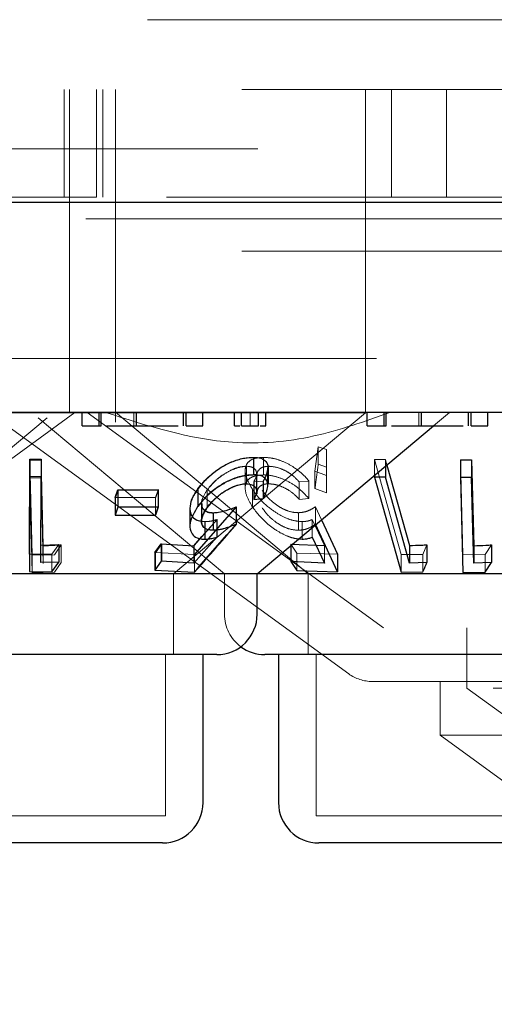
# Model space of a CAD drawing. Units: millimetres. Extents: x 11 to 205, y 5 to 292.
# Drawn here: x 66 to 67, y 124 to 126 of the extents above; entities that cross this region are included whole.
import ezdxf

# ---------------------------------------------------------------- set-up
doc = ezdxf.new("R2010")
doc.units = ezdxf.units.MM
doc.linetypes.add('HIDDEN', pattern=[1.905, 1.27, -0.635])

msp = doc.modelspace()

# ---------------------------------------------------------------- linework, layer by layer
at = {"color": 7, "linetype": 'HIDDEN', "lineweight": 18}
for p, q in [((80.7348, 125.8051), (55.9348, 125.8051)), ((58.6848, 125.6751), (77.9848, 125.6751)), ((65.9748, 125.4751), (65.9748, 125.6751)), ((65.9848, 125.6751), (65.9848, 125.1751)), ((66.0348, 125.4751), (66.0348, 125.6751)), ((66.0468, 125.4751), (66.0468, 125.6751)), ((66.0698, 125.6751), (66.0698, 125.1751)), ((66.5348, 125.1751), (66.5348, 125.6751)), ((66.583, 125.6751), (66.583, 125.4751)), ((66.6848, 125.4751), (66.6848, 125.6751)), ((53.6348, 125.5651), (108.0348, 125.5651)), ((65.8398, 125.4751), (66.0299, 125.4751)), ((66.0299, 125.4751), (66.0348, 125.4751)), ((67.4348, 125.4751), (66.0348, 125.4751)), ((67.2848, 125.4351), (58.2848, 125.4351)), ((58.6848, 125.3751), (77.9848, 125.3751)), ((77.9848, 125.1751), (58.6848, 125.1751)), ((65.9848, 125.1751), (65.9848, 125.0751)), ((66.0698, 125.1751), (66.0698, 125.0573)), ((66.5348, 125.0747), (66.5348, 125.1751)), ((65.5973, 124.7751), (65.9431, 125.0653)), ((66.5348, 125.0747), (65.7834, 125.0747)), ((65.8372, 125.0734), (66.5033, 124.5894)), ((65.9266, 125.0653), (66.2724, 124.7751)), ((65.9463, 125.0398), (65.9948, 125.0751)), ((66.0173, 125.0751), (66.5679, 124.6751)), ((66.0701, 125.0754), (66.4279, 124.7751)), ((66.1039, 125.0501), (66.1039, 125.0751)), ((66.1777, 124.7751), (66.5348, 125.0747)), ((66.3202, 125.0501), (66.3202, 125.0751)), ((66.6334, 125.0501), (66.6334, 125.0751)), ((66.6611, 125.0501), (66.6908, 125.0751)), ((65.4443, 124.6751), (65.9463, 125.0398)), ((66.4407, 124.9663), (66.4467, 125.0113)), ((66.4467, 125.0113), (66.4621, 125.0064)), ((66.4467, 125.0113), (66.4467, 124.9787)), ((66.3263, 124.9915), (66.3263, 124.9589)), ((66.345, 124.9916), (66.345, 124.9589)), ((66.4621, 125.0064), (66.4622, 124.9581)), ((66.4621, 125.0064), (66.4621, 124.9737)), ((65.911, 124.9866), (65.9319, 124.9866)), ((65.9154, 124.8099), (65.911, 124.9866)), ((65.911, 124.9866), (65.911, 124.9539)), ((65.9318, 124.988), (65.9315, 124.8287)), ((65.9319, 124.9866), (65.9359, 124.8272)), ((65.9319, 124.9866), (65.9319, 124.9539)), ((66.3135, 124.9752), (66.3135, 124.9426)), ((66.3137, 124.975), (66.3137, 124.9424)), ((66.3533, 124.9393), (66.3533, 124.9721)), ((66.3546, 124.9751), (66.3546, 124.9425)), ((66.4621, 124.9737), (66.4467, 124.9787)), ((66.4622, 124.9255), (66.4621, 124.9737)), ((66.5512, 124.9875), (66.5715, 124.9874)), ((66.6011, 124.8108), (66.5512, 124.9875)), ((66.5512, 124.9875), (66.5512, 124.9579)), ((66.5715, 124.9874), (66.5743, 124.9773)), ((66.5715, 124.9874), (66.5715, 124.975)), ((66.7153, 124.8102), (66.7109, 124.9868)), ((65.911, 124.9539), (65.9154, 124.7773)), ((65.9319, 124.9539), (65.911, 124.9539)), ((65.9359, 124.7946), (65.9319, 124.9539)), ((66.3112, 124.9671), (66.3112, 124.9345)), ((66.3322, 124.929), (66.3322, 124.9614)), ((66.3325, 124.9286), (66.3325, 124.9611)), ((66.3328, 124.9564), (66.3328, 124.9236)), ((66.4622, 124.9581), (66.4407, 124.9663)), ((66.4407, 124.9663), (66.4407, 124.9337)), ((66.4622, 124.9581), (66.4622, 124.9255)), ((66.3445, 124.9475), (66.3271, 124.9459)), ((66.3271, 124.9459), (66.3271, 124.9382)), ((66.3275, 124.9459), (66.3275, 124.9133)), ((66.3445, 124.9475), (66.3445, 124.9149)), ((66.3449, 124.9476), (66.3449, 124.915)), ((66.4294, 124.9477), (66.4114, 124.946)), ((66.4114, 124.946), (66.4114, 124.9134)), ((66.4294, 124.9477), (66.4294, 124.915)), ((66.1443, 124.917), (66.0692, 124.917)), ((66.0698, 124.9167), (66.075, 124.9313)), ((66.0698, 124.9167), (66.0698, 124.8841)), ((66.075, 124.9313), (66.075, 124.8987)), ((66.1495, 124.9316), (66.1443, 124.917)), ((66.1443, 124.917), (66.1443, 124.8844)), ((66.1501, 124.9317), (66.1449, 124.9171)), ((66.1501, 124.9317), (66.1501, 124.8991)), ((66.2236, 124.933), (66.2236, 124.9004)), ((66.2401, 124.9307), (66.2401, 124.8981)), ((66.2405, 124.9304), (66.2405, 124.8978)), ((66.3244, 124.9324), (66.3244, 124.8998)), ((66.4407, 124.9337), (66.4622, 124.9255)), ((66.1449, 124.8845), (66.1501, 124.8991)), ((66.2944, 124.8997), (66.2167, 124.8111)), ((66.295, 124.8999), (66.2177, 124.8114)), ((66.2298, 124.9059), (66.2298, 124.873)), ((66.2303, 124.906), (66.2303, 124.8731)), ((66.295, 124.8999), (66.295, 124.8673)), ((66.4114, 124.9134), (66.4294, 124.915)), ((66.4417, 124.9), (66.453, 124.8756)), ((66.4417, 124.9), (66.4417, 124.8674)), ((66.2089, 124.8963), (66.2089, 124.8639)), ((66.252, 124.8887), (66.252, 124.8561)), ((66.4103, 124.8888), (66.4103, 124.8562)), ((66.2165, 124.8276), (66.2587, 124.8759)), ((66.2305, 124.8444), (66.2581, 124.8758)), ((66.2358, 124.8722), (66.2358, 124.8395)), ((66.2364, 124.8721), (66.2364, 124.8395)), ((66.2581, 124.8758), (66.2581, 124.8432)), ((66.2587, 124.8759), (66.2587, 124.8433)), ((66.4171, 124.8723), (66.4171, 124.8396)), ((66.4584, 124.8277), (66.4356, 124.876)), ((66.4356, 124.876), (66.4356, 124.8434)), ((65.9315, 124.8287), (65.9315, 124.796)), ((65.9359, 124.8272), (65.9359, 124.7946)), ((65.9646, 124.8294), (65.9519, 124.8116)), ((65.9689, 124.8289), (65.9568, 124.8107)), ((65.9689, 124.8289), (65.9689, 124.7962)), ((66.1443, 124.8144), (66.1561, 124.831)), ((66.1561, 124.831), (66.1561, 124.7984)), ((66.2165, 124.8276), (66.2165, 124.7949)), ((66.4069, 124.8138), (66.3959, 124.8304)), ((66.3959, 124.8304), (66.3959, 124.8276)), ((66.4584, 124.8277), (66.4584, 124.7951)), ((66.6486, 124.8291), (66.6413, 124.8112)), ((66.7689, 124.829), (66.7567, 124.811)), ((65.9519, 124.8116), (65.9105, 124.8119)), ((65.9568, 124.8107), (65.9154, 124.8099)), ((65.9154, 124.8099), (65.9154, 124.7773)), ((65.9519, 124.8116), (65.9519, 124.779)), ((66.2167, 124.8111), (66.1433, 124.8146)), ((66.1443, 124.8144), (66.1443, 124.7818)), ((66.2167, 124.8111), (66.2167, 124.7785)), ((66.4828, 124.8116), (66.4069, 124.8138)), ((66.4069, 124.8138), (66.4069, 124.7811)), ((66.6413, 124.8112), (66.6011, 124.8108)), ((66.6011, 124.8108), (66.6011, 124.7781)), ((66.6413, 124.8112), (66.6413, 124.7786)), ((66.7567, 124.811), (66.7153, 124.8102)), ((66.7153, 124.8102), (66.7153, 124.7775)), ((66.7567, 124.811), (66.7567, 124.7783)), ((65.9568, 124.7781), (65.9689, 124.7962)), ((65.9154, 124.7773), (65.9568, 124.7781)), ((66.1777, 124.6251), (66.1777, 124.7751)), ((66.2724, 124.7751), (66.2724, 124.7001)), ((66.4279, 124.7751), (66.4279, 124.6251)), ((70.1018, 124.6751), (66.5679, 124.6751)), ((66.723, 124.6751), (66.723, 124.5624)), ((66.1627, 124.3251), (66.1627, 124.6251)), ((66.4429, 124.6251), (66.4429, 124.3251)), ((67.0967, 124.5751), (66.5474, 124.5751)), ((66.673, 124.5751), (66.673, 124.4751)), ((69.9467, 124.5624), (66.723, 124.5624)), ((66.723, 124.5624), (67.5314, 123.9751)), ((67.0967, 124.4751), (66.673, 124.4751)), ((66.673, 124.4751), (66.9483, 124.2751)), ((66.1627, 124.3251), (65.7069, 124.3251)), ((67.0267, 124.3251), (66.4429, 124.3251))]:
    msp.add_line(p, q, dxfattribs=at)
at = {"color": 7, "linetype": 'Continuous', "lineweight": 25}
for p, q in [((108.1348, 125.4651), (53.5348, 125.4651)), ((77.9848, 125.0751), (58.6848, 125.0751)), ((66.0082, 125.0501), (66.0082, 125.0751)), ((66.0397, 125.0501), (66.0397, 125.0751)), ((66.0434, 125.0501), (66.0434, 125.0751)), ((66.1093, 125.0501), (66.1093, 125.0751)), ((66.1964, 125.0501), (66.1964, 125.0751)), ((66.2012, 125.0501), (66.2012, 125.0751)), ((66.2326, 125.0501), (66.2326, 125.0751)), ((66.2909, 125.0501), (66.2909, 125.0751)), ((66.3044, 125.0501), (66.3044, 125.0751)), ((66.3358, 125.0501), (66.3358, 125.0751)), ((66.3493, 125.0501), (66.3493, 125.0751)), ((66.5377, 125.0501), (66.5377, 125.0751)), ((66.5691, 125.0501), (66.5691, 125.0751)), ((66.5729, 125.0501), (66.5729, 125.0751)), ((66.6388, 125.0501), (66.6388, 125.0751)), ((66.7258, 125.0501), (66.7258, 125.0751)), ((66.7307, 125.0501), (66.7307, 125.0751)), ((66.7621, 125.0501), (66.7621, 125.0751)), ((66.0082, 125.0501), (66.0397, 125.0501)), ((66.2012, 125.0501), (66.2326, 125.0501)), ((66.3044, 125.0501), (66.3358, 125.0501)), ((66.3333, 124.7751), (66.6611, 125.0501)), ((66.5377, 125.0501), (66.5691, 125.0501)), ((66.7307, 125.0501), (66.7621, 125.0501)), ((66.3262, 124.9917), (66.3262, 124.9591)), ((65.9105, 124.8119), (65.9109, 124.9884)), ((65.9109, 124.9884), (65.9318, 124.988)), ((65.9109, 124.9884), (65.9109, 124.9558)), ((65.9318, 124.988), (65.9318, 124.9554)), ((66.3531, 124.9395), (66.3531, 124.9724)), ((66.5715, 124.975), (66.5715, 124.9548)), ((66.5743, 124.9773), (66.6165, 124.828)), ((66.7109, 124.9868), (66.7318, 124.9869)), ((66.7109, 124.9868), (66.7109, 124.9542)), ((66.7318, 124.9869), (66.7358, 124.8275)), ((66.7318, 124.9869), (66.7318, 124.9542)), ((65.9109, 124.9558), (65.9105, 124.7793)), ((65.9318, 124.9554), (65.9109, 124.9558)), ((65.9315, 124.796), (65.9318, 124.9554)), ((66.5512, 124.9579), (66.5512, 124.9549)), ((66.5715, 124.9548), (66.5512, 124.9549)), ((66.5512, 124.9549), (66.6011, 124.7781)), ((66.6165, 124.7953), (66.5715, 124.9548)), ((66.7318, 124.9542), (66.7109, 124.9542)), ((66.7109, 124.9542), (66.7153, 124.7775)), ((66.3271, 124.9382), (66.3271, 124.9132)), ((66.0692, 124.917), (66.0744, 124.9316)), ((66.0692, 124.917), (66.0692, 124.8843)), ((66.0744, 124.9316), (66.1495, 124.9316)), ((66.0744, 124.9316), (66.0744, 124.8989)), ((66.1495, 124.9316), (66.1495, 124.899)), ((66.2232, 124.9333), (66.2232, 124.9007)), ((66.0744, 124.8989), (66.0692, 124.8843)), ((66.1495, 124.899), (66.0744, 124.8989)), ((66.1443, 124.8844), (66.1495, 124.899)), ((66.2944, 124.8997), (66.2944, 124.8671)), ((66.3271, 124.9132), (66.3445, 124.9149)), ((66.0692, 124.8843), (66.1443, 124.8844)), ((66.2084, 124.897), (66.2084, 124.8645)), ((66.2514, 124.8887), (66.2514, 124.8561)), ((66.4828, 124.779), (66.4417, 124.8674)), ((66.453, 124.8756), (66.4828, 124.8116)), ((66.2156, 124.8274), (66.2305, 124.8444)), ((66.2581, 124.8432), (66.2156, 124.7947)), ((66.4356, 124.8434), (66.4584, 124.7951)), ((65.9315, 124.8287), (65.9646, 124.8294)), ((65.9646, 124.8294), (65.9646, 124.7968)), ((66.1433, 124.8146), (66.1551, 124.8312)), ((66.1551, 124.8312), (66.2156, 124.8274)), ((66.1551, 124.8312), (66.1551, 124.7986)), ((66.2156, 124.8274), (66.2156, 124.7947)), ((66.3959, 124.8304), (66.4584, 124.8277)), ((66.3959, 124.8276), (66.3959, 124.7978)), ((66.6165, 124.828), (66.6165, 124.7953)), ((66.6486, 124.8291), (66.6486, 124.7965)), ((66.7358, 124.8275), (66.7358, 124.7949)), ((66.7689, 124.829), (66.7689, 124.7964)), ((65.9105, 124.8119), (65.9105, 124.7793)), ((66.1433, 124.8146), (66.1433, 124.782)), ((66.4828, 124.8116), (66.4828, 124.779)), ((65.9646, 124.7968), (65.9315, 124.796)), ((65.9519, 124.779), (65.9646, 124.7968)), ((66.1551, 124.7986), (66.1433, 124.782)), ((66.2156, 124.7947), (66.1551, 124.7986)), ((66.4584, 124.7951), (66.3959, 124.7978)), ((66.3959, 124.7978), (66.4069, 124.7811)), ((66.6486, 124.7965), (66.6165, 124.7953)), ((66.7689, 124.7964), (66.7358, 124.7949)), ((66.7567, 124.7783), (66.7689, 124.7964)), ((66.3333, 124.7751), (65.8324, 124.7751)), ((65.9105, 124.7793), (65.9519, 124.779)), ((66.1433, 124.782), (66.2167, 124.7785)), ((66.3333, 124.7001), (66.3333, 124.7751)), ((67.0071, 124.7751), (66.3333, 124.7751)), ((66.4069, 124.7811), (66.4828, 124.779)), ((66.6011, 124.7781), (66.6413, 124.7786)), ((66.7153, 124.7775), (66.7567, 124.7783)), ((66.2583, 124.6251), (65.6114, 124.6251)), ((66.2327, 124.3501), (66.2327, 124.6251)), ((67.1223, 124.6251), (66.3474, 124.6251)), ((66.3729, 124.6251), (66.3729, 124.3501)), ((66.1577, 124.2751), (65.7119, 124.2751)), ((67.0217, 124.2751), (66.4479, 124.2751))]:
    msp.add_line(p, q, dxfattribs=at)
at = {"color": 7, "linetype": 'Continuous', "lineweight": 25, "flags": 128}
msp.add_lwpolyline([(66.7358, 124.7949), (66.7342, 124.8575), (66.7318, 124.9542)], dxfattribs=at)
at = {"color": 7, "linetype": 'Continuous', "lineweight": 25}
for centre, start, end in [((66.2583, 124.7001), 270, 0), ((66.3474, 124.7001), 233.5813, 270), ((66.1577, 124.3501), 270, 0), ((66.4479, 124.3501), 180, 270)]:
    msp.add_arc(centre, 0.075, start, end, dxfattribs=at)
at = {"color": 7, "linetype": 'HIDDEN', "lineweight": 18}
for centre, start, end in [((66.3474, 124.7001), 180, 233.5813), ((66.5474, 124.6501), 234, 270)]:
    msp.add_arc(centre, 0.075, start, end, dxfattribs=at)
for points, knots in [([(66.5795, 125.0751), (66.533, 125.0585), (66.4385, 125.0247), (66.2577, 125.0094), (66.1297, 125.0502), (66.0514, 125.0751)], [0, 0, 0, 0, 0.273077, 0.555049, 1, 1, 1, 1]), ([(66.2236, 124.933), (66.2302, 124.9411), (66.2419, 124.9555), (66.2655, 124.9729), (66.2886, 124.9845), (66.3095, 124.9906), (66.3212, 124.9912), (66.3263, 124.9915)], [0, 0, 0, 0, 0.285408, 0.510236, 0.686028, 0.862473, 1, 1, 1, 1]), ([(66.3244, 124.9324), (66.3198, 124.9404), (66.3116, 124.9549), (66.3102, 124.9725), (66.3165, 124.9843), (66.3288, 124.9906), (66.34, 124.9913), (66.345, 124.9916)], [0, 0, 0, 0, 0.281613, 0.510856, 0.685882, 0.86185, 1, 1, 1, 1]), ([(66.345, 124.9916), (66.3508, 124.9913), (66.3624, 124.9906), (66.3829, 124.9839), (66.4043, 124.9721), (66.4198, 124.9591), (66.4273, 124.9502), (66.4294, 124.9477)], [0, 0, 0, 0, 0.18781, 0.377145, 0.597883, 0.885038, 1, 1, 1, 1]), ([(66.3135, 124.9752), (66.3095, 124.9749), (66.3014, 124.9744), (66.2861, 124.9689), (66.2699, 124.96), (66.2527, 124.9468), (66.2446, 124.9365), (66.2401, 124.9307)], [0, 0, 0, 0, 0.146184, 0.293207, 0.500008, 0.719732, 1, 1, 1, 1]), ([(66.3137, 124.975), (66.3096, 124.9747), (66.3014, 124.9741), (66.2855, 124.9683), (66.2689, 124.9589), (66.2522, 124.9456), (66.2446, 124.9357), (66.2405, 124.9304)], [0, 0, 0, 0, 0.148595, 0.298163, 0.51877, 0.743855, 1, 1, 1, 1]), ([(66.3271, 124.9459), (66.3294, 124.9508), (66.3332, 124.9589), (66.3313, 124.9681), (66.3253, 124.9739), (66.3175, 124.9748), (66.3135, 124.9752)], [0, 0, 0, 0, 0.331949, 0.551479, 0.7709, 1, 1, 1, 1]), ([(66.3546, 124.9751), (66.3508, 124.9748), (66.343, 124.9741), (66.3355, 124.9681), (66.332, 124.9619), (66.3331, 124.957), (66.3332, 124.9564)], [0, 0, 0, 0, 0.271047, 0.543286, 0.93881, 1, 1, 1, 1]), ([(66.353, 124.9724), (66.3522, 124.9668), (66.351, 124.9589), (66.346, 124.9501), (66.3445, 124.9475)], [0, 0, 0, 0, 0.7041268, 1, 1, 1, 1]), ([(66.3533, 124.9721), (66.3527, 124.9675), (66.3516, 124.9598), (66.3468, 124.9512), (66.3449, 124.9476)], [0, 0, 0, 0, 0.587878, 1, 1, 1, 1]), ([(66.4114, 124.946), (66.4069, 124.9508), (66.3995, 124.9588), (66.3842, 124.968), (66.3691, 124.9738), (66.3596, 124.9747), (66.3546, 124.9751)], [0, 0, 0, 0, 0.325035, 0.545274, 0.765703, 1, 1, 1, 1]), ([(66.4467, 124.9787), (66.4451, 124.9665), (66.4431, 124.9515), (66.4411, 124.9366), (66.4407, 124.9337)], [0, 0, 0, 0, 0.807255, 1, 1, 1, 1]), ([(66.3263, 124.9589), (66.3199, 124.9584), (66.3072, 124.9576), (66.2857, 124.9506), (66.2625, 124.9384), (66.2402, 124.9212), (66.2291, 124.9072), (66.2236, 124.9004)], [0, 0, 0, 0, 0.169055, 0.338894, 0.502734, 0.758265, 1, 1, 1, 1]), ([(66.345, 124.9589), (66.3388, 124.9585), (66.3266, 124.9576), (66.3154, 124.9503), (66.31, 124.9381), (66.3121, 124.921), (66.3203, 124.9069), (66.3244, 124.8998)], [0, 0, 0, 0, 0.171762, 0.344919, 0.501128, 0.750091, 1, 1, 1, 1]), ([(66.4294, 124.915), (66.4237, 124.9214), (66.4133, 124.933), (66.3926, 124.9464), (66.3724, 124.9552), (66.3562, 124.9587), (66.3477, 124.9589), (66.345, 124.9589)], [0, 0, 0, 0, 0.289941, 0.52337, 0.715534, 0.909104, 1, 1, 1, 1]), ([(66.2405, 124.8978), (66.246, 124.9047), (66.2556, 124.9167), (66.2753, 124.9302), (66.2916, 124.9382), (66.3044, 124.9419), (66.3109, 124.9422), (66.3137, 124.9424)], [0, 0, 0, 0, 0.336407, 0.580602, 0.755876, 0.897102, 1, 1, 1, 1]), ([(66.3334, 124.9236), (66.3334, 124.9266), (66.3335, 124.9326), (66.3389, 124.9389), (66.3466, 124.9421), (66.3524, 124.9424), (66.3546, 124.9425)], [0, 0, 0, 0, 0.296066, 0.599443, 0.84342, 1, 1, 1, 1]), ([(66.3546, 124.9425), (66.3588, 124.9422), (66.3672, 124.9416), (66.3813, 124.9366), (66.3957, 124.9288), (66.4052, 124.9203), (66.4102, 124.9148), (66.4114, 124.9134)], [0, 0, 0, 0, 0.202026, 0.404421, 0.622044, 0.903655, 1, 1, 1, 1]), ([(66.2364, 124.8721), (66.2315, 124.8726), (66.2217, 124.8735), (66.2118, 124.8815), (66.2075, 124.8951), (66.211, 124.9133), (66.2196, 124.9266), (66.2236, 124.933)], [0, 0, 0, 0, 0.152462, 0.306122, 0.504206, 0.763862, 1, 1, 1, 1]), ([(66.2401, 124.9307), (66.2362, 124.9245), (66.2297, 124.914), (66.2296, 124.9016), (66.2322, 124.8946), (66.2361, 124.8929), (66.2369, 124.8926)], [0, 0, 0, 0, 0.420351, 0.708193, 0.941342, 1, 1, 1, 1]), ([(66.4171, 124.8723), (66.4115, 124.8727), (66.4003, 124.8735), (66.3805, 124.8813), (66.3591, 124.8945), (66.3387, 124.9126), (66.329, 124.9259), (66.3244, 124.9324)], [0, 0, 0, 0, 0.152963, 0.30703, 0.501918, 0.758473, 1, 1, 1, 1]), ([(66.3428, 124.9302), (66.3484, 124.9229), (66.3569, 124.9118), (66.3745, 124.8992), (66.3887, 124.8922), (66.4009, 124.8891), (66.4077, 124.8889), (66.4103, 124.8888)], [0, 0, 0, 0, 0.375728, 0.569034, 0.733336, 0.897991, 1, 1, 1, 1]), ([(66.252, 124.8561), (66.2479, 124.8564), (66.2396, 124.857), (66.232, 124.8631), (66.2293, 124.873), (66.2324, 124.8852), (66.2379, 124.8939), (66.2405, 124.8978)], [0, 0, 0, 0, 0.17652, 0.354761, 0.550038, 0.795064, 1, 1, 1, 1]), ([(66.231, 124.906), (66.2309, 124.9042), (66.2304, 124.8994), (66.2343, 124.8933), (66.2421, 124.8892), (66.2491, 124.8889), (66.252, 124.8887)], [0, 0, 0, 0, 0.174207, 0.47539, 0.778594, 1, 1, 1, 1]), ([(66.3244, 124.8998), (66.3323, 124.8893), (66.3446, 124.8732), (66.3698, 124.8548), (66.3888, 124.8449), (66.4048, 124.8402), (66.4134, 124.8398), (66.4171, 124.8396)], [0, 0, 0, 0, 0.385472, 0.59533, 0.758803, 0.896504, 1, 1, 1, 1]), ([(66.4103, 124.8562), (66.4057, 124.8565), (66.3965, 124.857), (66.3809, 124.8629), (66.3653, 124.8727), (66.3519, 124.8848), (66.3457, 124.8936), (66.3428, 124.8976)], [0, 0, 0, 0, 0.175491, 0.352471, 0.544193, 0.793102, 1, 1, 1, 1]), ([(66.4103, 124.8888), (66.4134, 124.8891), (66.4208, 124.8896), (66.4314, 124.8934), (66.438, 124.8976), (66.4417, 124.9)], [0, 0, 0, 0, 0.24348, 0.571775, 1, 1, 1, 1]), ([(66.2358, 124.8722), (66.2308, 124.8726), (66.221, 124.8736), (66.2116, 124.8816), (66.2075, 124.8899), (66.2088, 124.896), (66.209, 124.897)], [0, 0, 0, 0, 0.282455, 0.566385, 0.927821, 1, 1, 1, 1]), ([(66.2177, 124.7788), (66.2402, 124.8045), (66.2659, 124.834), (66.2917, 124.8635), (66.295, 124.8673)], [0, 0, 0, 0, 0.872289, 1, 1, 1, 1]), ([(66.2581, 124.8758), (66.2543, 124.8748), (66.2485, 124.8733), (66.2411, 124.8723), (66.2375, 124.8722), (66.2358, 124.8722)], [0, 0, 0, 0, 0.492068, 0.744266, 1, 1, 1, 1]), ([(66.2587, 124.8759), (66.255, 124.8749), (66.2492, 124.8734), (66.2418, 124.8723), (66.2382, 124.8722), (66.2364, 124.8721)], [0, 0, 0, 0, 0.492055, 0.74439, 1, 1, 1, 1]), ([(66.295, 124.8673), (66.2879, 124.8645), (66.2771, 124.8604), (66.2625, 124.8569), (66.2555, 124.8563), (66.252, 124.8561)], [0, 0, 0, 0, 0.48643, 0.739518, 1, 1, 1, 1]), ([(66.4417, 124.8674), (66.4374, 124.8647), (66.431, 124.8606), (66.4203, 124.857), (66.4137, 124.8564), (66.4103, 124.8562)], [0, 0, 0, 0, 0.486636, 0.739591, 1, 1, 1, 1]), ([(66.4356, 124.876), (66.4329, 124.8751), (66.4288, 124.8735), (66.4224, 124.8725), (66.4189, 124.8723), (66.4171, 124.8723)], [0, 0, 0, 0, 0.49255, 0.744718, 1, 1, 1, 1]), ([(65.9359, 124.8272), (65.938, 124.8273), (65.949, 124.8275), (65.96, 124.8283), (65.9689, 124.8289)], [0, 0, 0, 0, 0.193914, 1, 1, 1, 1])]:
    msp.add_open_spline(points, degree=3, knots=knots, dxfattribs=at)
at = {"color": 7, "linetype": 'Continuous', "lineweight": 25}
for points, knots in [([(66.0397, 125.0501), (66.0396, 125.0501), (66.0395, 125.0501), (66.0422, 125.0501), (66.0434, 125.0501)], [0, 0, 0, 0, 0.560254, 1, 1, 1, 1]), ([(66.0533, 125.0501), (66.0588, 125.0501), (66.073, 125.0501), (66.0955, 125.0501), (66.1093, 125.0501)], [0, 0, 0, 0, 0.384183, 1, 1, 1, 1]), ([(66.1093, 125.0501), (66.1205, 125.0501), (66.1428, 125.0501), (66.168, 125.0501), (66.1828, 125.0501), (66.1863, 125.0501), (66.1864, 125.0501)], [0, 0, 0, 0, 0.35624, 0.71277, 0.993498, 1, 1, 1, 1]), ([(66.2909, 125.0501), (66.2915, 125.0501), (66.2925, 125.0501), (66.2984, 125.0501), (66.3012, 125.0501)], [0, 0, 0, 0, 0.527214, 1, 1, 1, 1]), ([(66.339, 125.0501), (66.3401, 125.0501), (66.3439, 125.0501), (66.3481, 125.0501), (66.3489, 125.0501), (66.3493, 125.0501)], [0, 0, 0, 0, 0.169144, 0.584622, 1, 1, 1, 1]), ([(66.5691, 125.0501), (66.5691, 125.0501), (66.569, 125.0501), (66.5717, 125.0501), (66.5729, 125.0501)], [0, 0, 0, 0, 0.560254, 1, 1, 1, 1]), ([(66.5828, 125.0501), (66.5882, 125.0501), (66.6025, 125.0501), (66.625, 125.0501), (66.6388, 125.0501)], [0, 0, 0, 0, 0.384183, 1, 1, 1, 1]), ([(66.6388, 125.0501), (66.65, 125.0501), (66.6722, 125.0501), (66.6975, 125.0501), (66.7123, 125.0501), (66.7158, 125.0501), (66.7159, 125.0501)], [0, 0, 0, 0, 0.3562397, 0.7127699, 0.9934978, 1, 1, 1, 1]), ([(66.2232, 124.9333), (66.2299, 124.9415), (66.2417, 124.9559), (66.2654, 124.9733), (66.2884, 124.9849), (66.3093, 124.9909), (66.321, 124.9915), (66.3262, 124.9917)], [0, 0, 0, 0, 0.287819, 0.510874, 0.68586, 0.861878, 1, 1, 1, 1]), ([(66.3262, 124.9917), (66.3313, 124.9914), (66.3415, 124.9908), (66.3504, 124.9837), (66.3543, 124.9772), (66.3531, 124.9725), (66.353, 124.9724)], [0, 0, 0, 0, 0.308561, 0.619233, 0.995314, 1, 1, 1, 1]), ([(66.3262, 124.9591), (66.3195, 124.9587), (66.306, 124.9578), (66.2839, 124.9503), (66.2607, 124.9377), (66.2393, 124.9209), (66.2283, 124.9072), (66.2232, 124.9007)], [0, 0, 0, 0, 0.177457, 0.356848, 0.51323, 0.771607, 1, 1, 1, 1]), ([(66.3445, 124.9149), (66.3484, 124.9228), (66.3547, 124.9356), (66.352, 124.949), (66.3445, 124.9565), (66.3346, 124.959), (66.3278, 124.9591), (66.3262, 124.9591)], [0, 0, 0, 0, 0.358389, 0.575786, 0.758405, 0.941574, 1, 1, 1, 1]), ([(66.2401, 124.8981), (66.2464, 124.9058), (66.2564, 124.9181), (66.2768, 124.9314), (66.2922, 124.9388), (66.3045, 124.9422), (66.3108, 124.9424), (66.3135, 124.9426)], [0, 0, 0, 0, 0.371964, 0.595406, 0.764861, 0.900416, 1, 1, 1, 1]), ([(66.3135, 124.9426), (66.3171, 124.9422), (66.3243, 124.9415), (66.3305, 124.9365), (66.3332, 124.9286), (66.3306, 124.9202), (66.3279, 124.9147), (66.3271, 124.9132)], [0, 0, 0, 0, 0.204568, 0.409756, 0.62407, 0.900437, 1, 1, 1, 1]), ([(66.209, 124.897), (66.2095, 124.9025), (66.2105, 124.9142), (66.2188, 124.9268), (66.2232, 124.9333)], [0, 0, 0, 0, 0.474938, 1, 1, 1, 1]), ([(66.2232, 124.9007), (66.2169, 124.8901), (66.2071, 124.8737), (66.2085, 124.8549), (66.2154, 124.8444), (66.2257, 124.84), (66.2335, 124.8396), (66.2358, 124.8395)], [0, 0, 0, 0, 0.389543, 0.600239, 0.764705, 0.930287, 1, 1, 1, 1]), ([(66.2514, 124.8561), (66.2474, 124.8564), (66.2394, 124.857), (66.2316, 124.8629), (66.2288, 124.8727), (66.2316, 124.885), (66.2374, 124.8939), (66.2401, 124.8981)], [0, 0, 0, 0, 0.172156, 0.345747, 0.540225, 0.783711, 1, 1, 1, 1]), ([(66.2514, 124.8887), (66.2547, 124.889), (66.2625, 124.8894), (66.2772, 124.8932), (66.2882, 124.8974), (66.2944, 124.8997)], [0, 0, 0, 0, 0.243765, 0.57836, 1, 1, 1, 1]), ([(66.2369, 124.8926), (66.239, 124.8913), (66.2428, 124.889), (66.2487, 124.8888), (66.2514, 124.8887)], [0, 0, 0, 0, 0.539691, 1, 1, 1, 1]), ([(66.2167, 124.7785), (66.2195, 124.7817), (66.2454, 124.8112), (66.2713, 124.8408), (66.2944, 124.8671)], [0, 0, 0, 0, 0.109154, 1, 1, 1, 1]), ([(66.2944, 124.8671), (66.2873, 124.8644), (66.2764, 124.8603), (66.2619, 124.8568), (66.2549, 124.8563), (66.2514, 124.8561)], [0, 0, 0, 0, 0.486652, 0.739713, 1, 1, 1, 1]), ([(66.2358, 124.8395), (66.2375, 124.8396), (66.2418, 124.8396), (66.2493, 124.8409), (66.2551, 124.8424), (66.2581, 124.8432)], [0, 0, 0, 0, 0.247266, 0.61986, 1, 1, 1, 1]), ([(66.4171, 124.8396), (66.4188, 124.8397), (66.4231, 124.8399), (66.4294, 124.8411), (66.4335, 124.8426), (66.4356, 124.8434)], [0, 0, 0, 0, 0.24707, 0.619766, 1, 1, 1, 1]), ([(66.6165, 124.828), (66.6237, 124.8281), (66.6345, 124.8283), (66.6452, 124.8289), (66.6486, 124.8291)], [0, 0, 0, 0, 0.675682, 1, 1, 1, 1]), ([(66.7358, 124.8275), (66.7432, 124.8277), (66.7542, 124.828), (66.7652, 124.8288), (66.7689, 124.829)], [0, 0, 0, 0, 0.670804, 1, 1, 1, 1]), ([(66.6413, 124.7786), (66.6416, 124.7794), (66.6441, 124.7854), (66.6465, 124.7914), (66.6486, 124.7965)], [0, 0, 0, 0, 0.142352, 1, 1, 1, 1])]:
    msp.add_open_spline(points, degree=3, knots=knots, dxfattribs=at)

doc.saveas('drawing.dxf')
